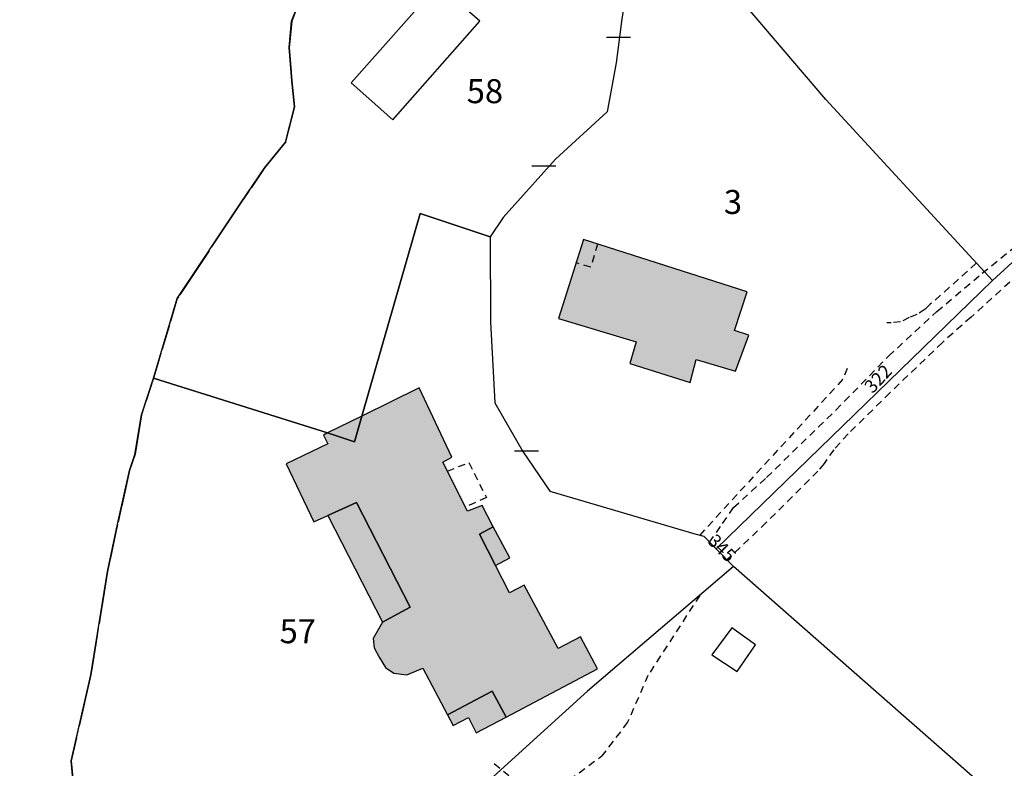
# Model space of a CAD drawing. Units: metres. Extents: x 1033175 to 1037121, y 6297074 to 6302578.
# Drawn here: x 1033988 to 1034070, y 6300281 to 6300344 of the extents above; entities that cross this region are included whole.
import ezdxf
from ezdxf.enums import TextEntityAlignment as Align

# ---------------------------------------------------------------- set-up
doc = ezdxf.new("R2010")
doc.units = ezdxf.units.M
for name, pattern in [('TOPO1', [1, 0.6, -0.4]), ('TOPO2', [2.4, 2, -0.4]), ('TOPO5', [5.4, 3, -1, 0.4, -1])]:
    doc.linetypes.add(name, pattern=pattern)
doc.layers.get('0').update_dxf_attribs({"color": 255, "linetype": 'CONTINUOUS'})
for name, color, linetype in [('ig_cad_bati_dur', 152, 'CONTINUOUS'), ('ig_cad_bati_dur_hach', 24, 'CONTINUOUS'), ('ig_cad_bati_leger', 215, 'CONTINUOUS'), ('ig_cad_bati_leger_hach', 243, 'CONTINUOUS'), ('ig_cad_detail_lineaire', 252, 'TOPO1'), ('ig_cad_lieudit', 7, 'ByLayer'), ('ig_cad_limcom', 1, 'TOPO5'), ('ig_cad_mitoyennete', 230, 'CONTINUOUS'), ('ig_cad_numero_voie', 40, 'CONTINUOUS'), ('ig_cad_parcel', 3, 'CONTINUOUS'), ('ig_cad_parcel_num', 3, 'CONTINUOUS'), ('ig_cad_piscine_etang_bassin', 4, 'CONTINUOUS'), ('ig_cad_section', 20, 'TOPO2')]:
    doc.layers.add(name, color=color, linetype=linetype)
doc.styles.add('Times New Roman', font='times.ttf')

# ---------------------------------------------------------------- blocks, each defined once
blk = doc.blocks.new('MUR_NON_MIT')
blk.add_line((-1, 0.5), (1, 0.5))

msp = doc.modelspace()

# ---------------------------------------------------------------- hatches: boundary and pattern name
at = {"layer": 'ig_cad_bati_dur_hach'}
for points in [[(1034047.65, 6300314.53), (1034048.76, 6300317.53), (1034047.58, 6300317.91), (1034048.62, 6300321.14), (1034034.99, 6300325.51), (1034032.91, 6300318.93), (1034039.39, 6300316.98), (1034038.87, 6300315.16), (1034043.88, 6300313.59), (1034044.39, 6300315.51)], [(1034027.49, 6300301.56), (1034026.56, 6300303.34), (1034025.34, 6300302.87), (1034023.28, 6300306.96), (1034024.04, 6300307.36), (1034021.33, 6300313.14), (1034016.56, 6300310.77), (1034015.94, 6300308.65), (1034013.7, 6300309.38), (1034013.36, 6300309.19), (1034013.71, 6300308.47), (1034010.26, 6300306.81), (1034012.54, 6300301.98), (1034013.71, 6300302.51), (1034016.11, 6300303.59), (1034020.57, 6300294.86), (1034018.26, 6300293.61), (1034017.5, 6300292.26), (1034017.58, 6300291.47), (1034017.98, 6300290.71), (1034018.52, 6300289.85), (1034019.2, 6300289.36), (1034020.28, 6300289.24), (1034021.62, 6300289.78), (1034023.68, 6300285.89), (1034027.4, 6300287.87), (1034028.56, 6300285.71), (1034036.16, 6300289.74), (1034034.75, 6300292.41), (1034032.9, 6300291.42), (1034030.07, 6300296.71), (1034028.85, 6300296.07), (1034027.69, 6300298.34), (1034026.35, 6300300.96)], [(1034013.7, 6300309.38), (1034015.94, 6300308.65), (1034016.56, 6300310.77)]]:
    msp.add_hatch(color=256, dxfattribs=at).paths.add_polyline_path(points)
at = {"layer": 'ig_cad_bati_leger_hach'}
for points in [[(1034013.71, 6300302.51), (1034018.26, 6300293.61), (1034020.57, 6300294.86), (1034016.11, 6300303.59)], [(1034027.69, 6300298.34), (1034028.87, 6300298.97), (1034027.49, 6300301.56), (1034026.35, 6300300.96)], [(1034028.56, 6300285.71), (1034027.4, 6300287.87), (1034023.68, 6300285.89), (1034024.15, 6300285.02), (1034025.44, 6300285.67), (1034026.08, 6300284.4)]]:
    msp.add_hatch(color=256, dxfattribs=at).paths.add_polyline_path(points)

# ---------------------------------------------------------------- linework, layer by layer
at = {"layer": 'ig_cad_bati_dur'}
for points in [[(1034047.65, 6300314.53), (1034048.76, 6300317.53), (1034047.58, 6300317.91), (1034048.62, 6300321.14), (1034034.99, 6300325.51), (1034032.91, 6300318.93), (1034039.39, 6300316.98), (1034038.87, 6300315.16), (1034043.88, 6300313.59), (1034044.39, 6300315.51)], [(1034027.49, 6300301.56), (1034026.56, 6300303.34), (1034025.34, 6300302.87), (1034023.28, 6300306.96), (1034024.04, 6300307.36), (1034021.33, 6300313.14), (1034016.56, 6300310.77), (1034015.94, 6300308.65), (1034013.7, 6300309.38), (1034013.36, 6300309.19), (1034013.71, 6300308.47), (1034010.26, 6300306.81), (1034012.54, 6300301.98), (1034013.71, 6300302.51), (1034016.11, 6300303.59), (1034020.57, 6300294.86), (1034018.26, 6300293.61), (1034017.5, 6300292.26), (1034017.58, 6300291.47), (1034017.98, 6300290.71), (1034018.52, 6300289.85), (1034019.2, 6300289.36), (1034020.28, 6300289.24), (1034021.62, 6300289.78), (1034023.68, 6300285.89), (1034027.4, 6300287.87), (1034028.56, 6300285.71), (1034036.16, 6300289.74), (1034034.75, 6300292.41), (1034032.9, 6300291.42), (1034030.07, 6300296.71), (1034028.85, 6300296.07), (1034027.69, 6300298.34), (1034026.35, 6300300.96)], [(1034013.7, 6300309.38), (1034015.94, 6300308.65), (1034016.56, 6300310.77)]]:
    msp.add_lwpolyline(points, close=True, dxfattribs=at)
at = {"layer": 'ig_cad_bati_leger'}
for points in [[(1034013.71, 6300302.51), (1034018.26, 6300293.61), (1034020.57, 6300294.86), (1034016.11, 6300303.59)], [(1034027.69, 6300298.34), (1034028.87, 6300298.97), (1034027.49, 6300301.56), (1034026.35, 6300300.96)], [(1034028.56, 6300285.71), (1034027.4, 6300287.87), (1034023.68, 6300285.89), (1034024.15, 6300285.02), (1034025.44, 6300285.67), (1034026.08, 6300284.4)]]:
    msp.add_lwpolyline(points, close=True, dxfattribs=at)
at = {"layer": 'ig_cad_detail_lineaire'}
for points in [[(1034045.49, 6300300.28), (1034046.59, 6300301.84), (1034047.49, 6300303.16), (1034050.25, 6300305.68), (1034056.02, 6300311.29), (1034060.4, 6300315.78), (1034064.43, 6300319.51), (1034068.21, 6300322.68), (1034071.53, 6300325.39), (1034074.43, 6300328.13), (1034078.02, 6300331.8), (1034079.97, 6300333.95), (1034081.35, 6300336), (1034082.05, 6300338.69), (1034082.4, 6300340.73), (1034082.31, 6300342.28), (1034081.76, 6300343.97), (1034077.16, 6300353.16), (1034076.96, 6300353.66)], [(1034084.87, 6300343.72), (1034085.02, 6300341.33), (1034084.78, 6300337.88), (1034083.04, 6300334.27), (1034082.14, 6300333.01), (1034080.83, 6300331.32), (1034078.99, 6300329.79), (1034073.46, 6300324.63), (1034067.27, 6300319.03), (1034064.89, 6300316.93), (1034060.52, 6300312.72), (1034057.03, 6300309.3), (1034055.85, 6300307.98), (1034055.03, 6300306.85), (1034054.52, 6300306.2), (1034050.22, 6300301.91), (1034046.95, 6300298.8)], [(1034036.17, 6300325.12), (1034035.6, 6300323.18), (1034034.37, 6300323.57)], [(1034067.71, 6300323.52), (1034063.88, 6300320.1), (1034063.45, 6300319.69), (1034062.75, 6300319.25), (1034062.12, 6300318.99), (1034061.4, 6300318.63), (1034060.61, 6300318.56), (1034060.25, 6300318.56)], [(1034056.97, 6300314.76), (1034056.58, 6300313.83), (1034044.68, 6300300.87)], [(1034023.67, 6300306.21), (1034025.45, 6300306.91), (1034026.93, 6300304), (1034025.17, 6300303.22)], [(1034044.68, 6300295.84), (1034040.37, 6300289.19), (1034038.68, 6300285.28), (1034036.54, 6300282.49)], [(1034027.56, 6300281.85), (1034031.42, 6300278.7), (1034036.54, 6300282.49)]]:
    msp.add_lwpolyline(points, dxfattribs=at)
at = {"layer": 'ig_cad_lieudit'}
msp.add_lwpolyline([(1033993.52, 6300269.63), (1033992.34, 6300282.05), (1033993.98, 6300289.24), (1033995.36, 6300297.82), (1033996.2, 6300301.78), (1033997.21, 6300306.25), (1033997.66, 6300307.6), (1033998.2, 6300310.9), (1033999.19, 6300313.96), (1034001.18, 6300320.59), (1034006.48, 6300328.56), (1034008.47, 6300331.5), (1034010.18, 6300333.6), (1034010.93, 6300336.55), (1034010.73, 6300338.71), (1034010.5, 6300341.49), (1034010.7, 6300343.7), (1034011.32, 6300345.31)], dxfattribs=at)
at = {"layer": 'ig_cad_limcom'}
msp.add_lwpolyline([(1034011.32, 6300345.31), (1034010.71, 6300343.7), (1034010.5, 6300341.49), (1034010.73, 6300338.72), (1034010.93, 6300336.55), (1034010.18, 6300333.6), (1034008.47, 6300331.5), (1034006.48, 6300328.56), (1034001.18, 6300320.59), (1033999.2, 6300313.96), (1033998.2, 6300310.9), (1033997.67, 6300307.61), (1033997.21, 6300306.25), (1033996.21, 6300301.78), (1033995.37, 6300297.83), (1033993.98, 6300289.24), (1033992.34, 6300282.06), (1033993.53, 6300269.63)], dxfattribs=at)
msp.add_lwpolyline([(1034011.32, 6300345.31), (1034010.71, 6300343.7), (1034010.5, 6300341.49), (1034010.73, 6300338.72), (1034010.93, 6300336.55), (1034010.18, 6300333.6), (1034008.47, 6300331.5), (1034006.48, 6300328.56), (1034001.18, 6300320.59), (1033999.2, 6300313.96), (1033998.2, 6300310.9), (1033997.67, 6300307.61), (1033997.21, 6300306.25), (1033996.21, 6300301.78), (1033995.37, 6300297.83), (1033993.98, 6300289.24), (1033992.34, 6300282.06), (1033993.53, 6300269.63)], dxfattribs=at)
msp.add_lwpolyline([(1034011.32, 6300345.31), (1034010.71, 6300343.7), (1034010.5, 6300341.49), (1034010.73, 6300338.72), (1034010.93, 6300336.55), (1034010.18, 6300333.6), (1034008.47, 6300331.5), (1034006.48, 6300328.56), (1034001.18, 6300320.59), (1033999.2, 6300313.96), (1033998.2, 6300310.9), (1033997.67, 6300307.61), (1033997.21, 6300306.25), (1033996.21, 6300301.78), (1033995.37, 6300297.83), (1033993.98, 6300289.24), (1033992.34, 6300282.06), (1033993.53, 6300269.63)], dxfattribs=at)
msp.add_lwpolyline([(1034011.32, 6300345.31), (1034010.71, 6300343.7), (1034010.5, 6300341.49), (1034010.73, 6300338.72), (1034010.93, 6300336.55), (1034010.18, 6300333.6), (1034008.47, 6300331.5), (1034006.48, 6300328.56), (1034001.18, 6300320.59), (1033999.2, 6300313.96), (1033998.2, 6300310.9), (1033997.67, 6300307.61), (1033997.21, 6300306.25), (1033996.21, 6300301.78), (1033995.37, 6300297.83), (1033993.98, 6300289.24), (1033992.34, 6300282.06), (1033993.53, 6300269.63)], dxfattribs=at)
msp.add_lwpolyline([(1034011.32, 6300345.31), (1034010.71, 6300343.7), (1034010.5, 6300341.49), (1034010.73, 6300338.72), (1034010.93, 6300336.55), (1034010.18, 6300333.6), (1034008.47, 6300331.5), (1034006.48, 6300328.56), (1034001.18, 6300320.59), (1033999.2, 6300313.96), (1033998.2, 6300310.9), (1033997.67, 6300307.61), (1033997.21, 6300306.25), (1033996.21, 6300301.78), (1033995.37, 6300297.83), (1033993.98, 6300289.24), (1033992.34, 6300282.06), (1033993.53, 6300269.63)], dxfattribs=at)
msp.add_lwpolyline([(1034011.32, 6300345.31), (1034010.71, 6300343.7), (1034010.5, 6300341.49), (1034010.73, 6300338.72), (1034010.93, 6300336.55), (1034010.18, 6300333.6), (1034008.47, 6300331.5), (1034006.48, 6300328.56), (1034001.18, 6300320.59), (1033999.2, 6300313.96), (1033998.2, 6300310.9), (1033997.67, 6300307.61), (1033997.21, 6300306.25), (1033996.21, 6300301.78), (1033995.37, 6300297.83), (1033993.98, 6300289.24), (1033992.34, 6300282.06), (1033993.53, 6300269.63)], dxfattribs=at)
msp.add_lwpolyline([(1034011.32, 6300345.31), (1034010.71, 6300343.7), (1034010.5, 6300341.49), (1034010.73, 6300338.72), (1034010.93, 6300336.55), (1034010.18, 6300333.6), (1034008.47, 6300331.5), (1034006.48, 6300328.56), (1034001.18, 6300320.59), (1033999.2, 6300313.96), (1033998.2, 6300310.9), (1033997.67, 6300307.61), (1033997.21, 6300306.25), (1033996.21, 6300301.78), (1033995.37, 6300297.83), (1033993.98, 6300289.24), (1033992.34, 6300282.06), (1033993.53, 6300269.63)], dxfattribs=at)
msp.add_lwpolyline([(1034011.32, 6300345.31), (1034010.71, 6300343.7), (1034010.5, 6300341.49), (1034010.73, 6300338.72), (1034010.93, 6300336.55), (1034010.18, 6300333.6), (1034008.47, 6300331.5), (1034006.48, 6300328.56), (1034001.18, 6300320.59), (1033999.2, 6300313.96), (1033998.2, 6300310.9), (1033997.67, 6300307.61), (1033997.21, 6300306.25), (1033996.21, 6300301.78), (1033995.37, 6300297.83), (1033993.98, 6300289.24), (1033992.34, 6300282.06), (1033993.53, 6300269.63)], dxfattribs=at)
msp.add_lwpolyline([(1034011.32, 6300345.31), (1034010.71, 6300343.7), (1034010.5, 6300341.49), (1034010.73, 6300338.72), (1034010.93, 6300336.55), (1034010.18, 6300333.6), (1034008.47, 6300331.5), (1034006.48, 6300328.56), (1034001.18, 6300320.59), (1033999.2, 6300313.96), (1033998.2, 6300310.9), (1033997.67, 6300307.61), (1033997.21, 6300306.25), (1033996.21, 6300301.78), (1033995.37, 6300297.83), (1033993.98, 6300289.24), (1033992.34, 6300282.06), (1033993.53, 6300269.63)], dxfattribs=at)
msp.add_lwpolyline([(1034011.32, 6300345.31), (1034010.71, 6300343.7), (1034010.5, 6300341.49), (1034010.73, 6300338.72), (1034010.93, 6300336.55), (1034010.18, 6300333.6), (1034008.47, 6300331.5), (1034006.48, 6300328.56), (1034001.18, 6300320.59), (1033999.2, 6300313.96), (1033998.2, 6300310.9), (1033997.67, 6300307.61), (1033997.21, 6300306.25), (1033996.21, 6300301.78), (1033995.37, 6300297.83), (1033993.98, 6300289.24), (1033992.34, 6300282.06), (1033993.53, 6300269.63)], dxfattribs=at)
msp.add_lwpolyline([(1034011.32, 6300345.31), (1034010.71, 6300343.7), (1034010.5, 6300341.49), (1034010.73, 6300338.72), (1034010.93, 6300336.55), (1034010.18, 6300333.6), (1034008.47, 6300331.5), (1034006.48, 6300328.56), (1034001.18, 6300320.59), (1033999.2, 6300313.96), (1033998.2, 6300310.9), (1033997.67, 6300307.61), (1033997.21, 6300306.25), (1033996.21, 6300301.78), (1033995.37, 6300297.83), (1033993.98, 6300289.24), (1033992.34, 6300282.06), (1033993.53, 6300269.63)], dxfattribs=at)
msp.add_lwpolyline([(1034011.32, 6300345.31), (1034010.71, 6300343.7), (1034010.5, 6300341.49), (1034010.73, 6300338.72), (1034010.93, 6300336.55), (1034010.18, 6300333.6), (1034008.47, 6300331.5), (1034006.48, 6300328.56), (1034001.18, 6300320.59), (1033999.2, 6300313.96), (1033998.2, 6300310.9), (1033997.67, 6300307.61), (1033997.21, 6300306.25), (1033996.21, 6300301.78), (1033995.37, 6300297.83), (1033993.98, 6300289.24), (1033992.34, 6300282.06), (1033993.53, 6300269.63)], dxfattribs=at)
msp.add_lwpolyline([(1034011.32, 6300345.31), (1034010.71, 6300343.7), (1034010.5, 6300341.49), (1034010.73, 6300338.72), (1034010.93, 6300336.55), (1034010.18, 6300333.6), (1034008.47, 6300331.5), (1034006.48, 6300328.56), (1034001.18, 6300320.59), (1033999.2, 6300313.96), (1033998.2, 6300310.9), (1033997.67, 6300307.61), (1033997.21, 6300306.25), (1033996.21, 6300301.78), (1033995.37, 6300297.83), (1033993.98, 6300289.24), (1033992.34, 6300282.06), (1033993.53, 6300269.63)], dxfattribs=at)
msp.add_lwpolyline([(1034011.32, 6300345.31), (1034010.71, 6300343.7), (1034010.5, 6300341.49), (1034010.73, 6300338.72), (1034010.93, 6300336.55), (1034010.18, 6300333.6), (1034008.47, 6300331.5), (1034006.48, 6300328.56), (1034001.18, 6300320.59), (1033999.2, 6300313.96), (1033998.2, 6300310.9), (1033997.67, 6300307.61), (1033997.21, 6300306.25), (1033996.21, 6300301.78), (1033995.37, 6300297.83), (1033993.98, 6300289.24), (1033992.34, 6300282.06), (1033993.53, 6300269.63)], dxfattribs=at)
msp.add_lwpolyline([(1034011.32, 6300345.31), (1034010.71, 6300343.7), (1034010.5, 6300341.49), (1034010.73, 6300338.72), (1034010.93, 6300336.55), (1034010.18, 6300333.6), (1034008.47, 6300331.5), (1034006.48, 6300328.56), (1034001.18, 6300320.59), (1033999.2, 6300313.96), (1033998.2, 6300310.9), (1033997.67, 6300307.61), (1033997.21, 6300306.25), (1033996.21, 6300301.78), (1033995.37, 6300297.83), (1033993.98, 6300289.24), (1033992.34, 6300282.06), (1033993.53, 6300269.63)], dxfattribs=at)
msp.add_lwpolyline([(1034011.32, 6300345.31), (1034010.71, 6300343.7), (1034010.5, 6300341.49), (1034010.73, 6300338.72), (1034010.93, 6300336.55), (1034010.18, 6300333.6), (1034008.47, 6300331.5), (1034006.48, 6300328.56), (1034001.18, 6300320.59), (1033999.2, 6300313.96), (1033998.2, 6300310.9), (1033997.67, 6300307.61), (1033997.21, 6300306.25), (1033996.21, 6300301.78), (1033995.37, 6300297.83), (1033993.98, 6300289.24), (1033992.34, 6300282.06), (1033993.53, 6300269.63)], dxfattribs=at)
msp.add_lwpolyline([(1034011.32, 6300345.31), (1034010.71, 6300343.7), (1034010.5, 6300341.49), (1034010.73, 6300338.72), (1034010.93, 6300336.55), (1034010.18, 6300333.6), (1034008.47, 6300331.5), (1034006.48, 6300328.56), (1034001.18, 6300320.59), (1033999.2, 6300313.96), (1033998.2, 6300310.9), (1033997.67, 6300307.61), (1033997.21, 6300306.25), (1033996.21, 6300301.78), (1033995.37, 6300297.83), (1033993.98, 6300289.24), (1033992.34, 6300282.06), (1033993.53, 6300269.63)], dxfattribs=at)
msp.add_lwpolyline([(1034011.32, 6300345.31), (1034010.71, 6300343.7), (1034010.5, 6300341.49), (1034010.73, 6300338.72), (1034010.93, 6300336.55), (1034010.18, 6300333.6), (1034008.47, 6300331.5), (1034006.48, 6300328.56), (1034001.18, 6300320.59), (1033999.2, 6300313.96), (1033998.2, 6300310.9), (1033997.67, 6300307.61), (1033997.21, 6300306.25), (1033996.21, 6300301.78), (1033995.37, 6300297.83), (1033993.98, 6300289.24), (1033992.34, 6300282.06), (1033993.53, 6300269.63)], dxfattribs=at)
msp.add_lwpolyline([(1034011.32, 6300345.31), (1034010.71, 6300343.7), (1034010.5, 6300341.49), (1034010.73, 6300338.72), (1034010.93, 6300336.55), (1034010.18, 6300333.6), (1034008.47, 6300331.5), (1034006.48, 6300328.56), (1034001.18, 6300320.59), (1033999.2, 6300313.96), (1033998.2, 6300310.9), (1033997.67, 6300307.61), (1033997.21, 6300306.25), (1033996.21, 6300301.78), (1033995.37, 6300297.83), (1033993.98, 6300289.24), (1033992.34, 6300282.06), (1033993.53, 6300269.63)], dxfattribs=at)
msp.add_lwpolyline([(1034011.32, 6300345.31), (1034010.71, 6300343.7), (1034010.5, 6300341.49), (1034010.73, 6300338.72), (1034010.93, 6300336.55), (1034010.18, 6300333.6), (1034008.47, 6300331.5), (1034006.48, 6300328.56), (1034001.18, 6300320.59), (1033999.2, 6300313.96), (1033998.2, 6300310.9), (1033997.67, 6300307.61), (1033997.21, 6300306.25), (1033996.21, 6300301.78), (1033995.37, 6300297.83), (1033993.98, 6300289.24), (1033992.34, 6300282.06), (1033993.53, 6300269.63)], dxfattribs=at)
msp.add_lwpolyline([(1034011.32, 6300345.31), (1034010.71, 6300343.7), (1034010.5, 6300341.49), (1034010.73, 6300338.72), (1034010.93, 6300336.55), (1034010.18, 6300333.6), (1034008.47, 6300331.5), (1034006.48, 6300328.56), (1034001.18, 6300320.59), (1033999.2, 6300313.96), (1033998.2, 6300310.9), (1033997.67, 6300307.61), (1033997.21, 6300306.25), (1033996.21, 6300301.78), (1033995.37, 6300297.83), (1033993.98, 6300289.24), (1033992.34, 6300282.06), (1033993.53, 6300269.63)], dxfattribs=at)
msp.add_lwpolyline([(1034011.32, 6300345.31), (1034010.71, 6300343.7), (1034010.5, 6300341.49), (1034010.73, 6300338.72), (1034010.93, 6300336.55), (1034010.18, 6300333.6), (1034008.47, 6300331.5), (1034006.48, 6300328.56), (1034001.18, 6300320.59), (1033999.2, 6300313.96), (1033998.2, 6300310.9), (1033997.67, 6300307.61), (1033997.21, 6300306.25), (1033996.21, 6300301.78), (1033995.37, 6300297.83), (1033993.98, 6300289.24), (1033992.34, 6300282.06), (1033993.53, 6300269.63)], dxfattribs=at)
msp.add_lwpolyline([(1034011.32, 6300345.31), (1034010.71, 6300343.7), (1034010.5, 6300341.49), (1034010.73, 6300338.72), (1034010.93, 6300336.55), (1034010.18, 6300333.6), (1034008.47, 6300331.5), (1034006.48, 6300328.56), (1034001.18, 6300320.59), (1033999.2, 6300313.96), (1033998.2, 6300310.9), (1033997.67, 6300307.61), (1033997.21, 6300306.25), (1033996.21, 6300301.78), (1033995.37, 6300297.83), (1033993.98, 6300289.24), (1033992.34, 6300282.06), (1033993.53, 6300269.63)], dxfattribs=at)
msp.add_lwpolyline([(1034011.32, 6300345.31), (1034010.71, 6300343.7), (1034010.5, 6300341.49), (1034010.73, 6300338.72), (1034010.93, 6300336.55), (1034010.18, 6300333.6), (1034008.47, 6300331.5), (1034006.48, 6300328.56), (1034001.18, 6300320.59), (1033999.2, 6300313.96), (1033998.2, 6300310.9), (1033997.67, 6300307.61), (1033997.21, 6300306.25), (1033996.21, 6300301.78), (1033995.37, 6300297.83), (1033993.98, 6300289.24), (1033992.34, 6300282.06), (1033993.53, 6300269.63)], dxfattribs=at)
msp.add_lwpolyline([(1034011.32, 6300345.31), (1034010.71, 6300343.7), (1034010.5, 6300341.49), (1034010.73, 6300338.72), (1034010.93, 6300336.55), (1034010.18, 6300333.6), (1034008.47, 6300331.5), (1034006.48, 6300328.56), (1034001.18, 6300320.59), (1033999.2, 6300313.96), (1033998.2, 6300310.9), (1033997.67, 6300307.61), (1033997.21, 6300306.25), (1033996.21, 6300301.78), (1033995.37, 6300297.83), (1033993.98, 6300289.24), (1033992.34, 6300282.06), (1033993.53, 6300269.63)], dxfattribs=at)
msp.add_lwpolyline([(1034011.32, 6300345.31), (1034010.71, 6300343.7), (1034010.5, 6300341.49), (1034010.73, 6300338.72), (1034010.93, 6300336.55), (1034010.18, 6300333.6), (1034008.47, 6300331.5), (1034006.48, 6300328.56), (1034001.18, 6300320.59), (1033999.2, 6300313.96), (1033998.2, 6300310.9), (1033997.67, 6300307.61), (1033997.21, 6300306.25), (1033996.21, 6300301.78), (1033995.37, 6300297.83), (1033993.98, 6300289.24), (1033992.34, 6300282.06), (1033993.53, 6300269.63)], dxfattribs=at)
msp.add_lwpolyline([(1034011.32, 6300345.31), (1034010.71, 6300343.7), (1034010.5, 6300341.49), (1034010.73, 6300338.72), (1034010.93, 6300336.55), (1034010.18, 6300333.6), (1034008.47, 6300331.5), (1034006.48, 6300328.56), (1034001.18, 6300320.59), (1033999.2, 6300313.96), (1033998.2, 6300310.9), (1033997.67, 6300307.61), (1033997.21, 6300306.25), (1033996.21, 6300301.78), (1033995.37, 6300297.83), (1033993.98, 6300289.24), (1033992.34, 6300282.06), (1033993.53, 6300269.63)], dxfattribs=at)
msp.add_lwpolyline([(1034011.32, 6300345.31), (1034010.71, 6300343.7), (1034010.5, 6300341.49), (1034010.73, 6300338.72), (1034010.93, 6300336.55), (1034010.18, 6300333.6), (1034008.47, 6300331.5), (1034006.48, 6300328.56), (1034001.18, 6300320.59), (1033999.2, 6300313.96), (1033998.2, 6300310.9), (1033997.67, 6300307.61), (1033997.21, 6300306.25), (1033996.21, 6300301.78), (1033995.37, 6300297.83), (1033993.98, 6300289.24), (1033992.34, 6300282.06), (1033993.53, 6300269.63)], dxfattribs=at)
msp.add_lwpolyline([(1034011.32, 6300345.31), (1034010.71, 6300343.7), (1034010.5, 6300341.49), (1034010.73, 6300338.72), (1034010.93, 6300336.55), (1034010.18, 6300333.6), (1034008.47, 6300331.5), (1034006.48, 6300328.56), (1034001.18, 6300320.59), (1033999.2, 6300313.96), (1033998.2, 6300310.9), (1033997.67, 6300307.61), (1033997.21, 6300306.25), (1033996.21, 6300301.78), (1033995.37, 6300297.83), (1033993.98, 6300289.24), (1033992.34, 6300282.06), (1033993.53, 6300269.63)], dxfattribs=at)
msp.add_lwpolyline([(1034011.32, 6300345.31), (1034010.71, 6300343.7), (1034010.5, 6300341.49), (1034010.73, 6300338.72), (1034010.93, 6300336.55), (1034010.18, 6300333.6), (1034008.47, 6300331.5), (1034006.48, 6300328.56), (1034001.18, 6300320.59), (1033999.2, 6300313.96), (1033998.2, 6300310.9), (1033997.67, 6300307.61), (1033997.21, 6300306.25), (1033996.21, 6300301.78), (1033995.37, 6300297.83), (1033993.98, 6300289.24), (1033992.34, 6300282.06), (1033993.53, 6300269.63)], dxfattribs=at)
msp.add_lwpolyline([(1034011.32, 6300345.31), (1034010.71, 6300343.7), (1034010.5, 6300341.49), (1034010.73, 6300338.72), (1034010.93, 6300336.55), (1034010.18, 6300333.6), (1034008.47, 6300331.5), (1034006.48, 6300328.56), (1034001.18, 6300320.59), (1033999.2, 6300313.96), (1033998.2, 6300310.9), (1033997.67, 6300307.61), (1033997.21, 6300306.25), (1033996.21, 6300301.78), (1033995.37, 6300297.83), (1033993.98, 6300289.24), (1033992.34, 6300282.06), (1033993.53, 6300269.63)], dxfattribs=at)
msp.add_lwpolyline([(1034011.32, 6300345.31), (1034010.71, 6300343.7), (1034010.5, 6300341.49), (1034010.73, 6300338.72), (1034010.93, 6300336.55), (1034010.18, 6300333.6), (1034008.47, 6300331.5), (1034006.48, 6300328.56), (1034001.18, 6300320.59), (1033999.2, 6300313.96), (1033998.2, 6300310.9), (1033997.67, 6300307.61), (1033997.21, 6300306.25), (1033996.21, 6300301.78), (1033995.37, 6300297.83), (1033993.98, 6300289.24), (1033992.34, 6300282.06), (1033993.53, 6300269.63)], dxfattribs=at)
msp.add_lwpolyline([(1034011.32, 6300345.31), (1034010.71, 6300343.7), (1034010.5, 6300341.49), (1034010.73, 6300338.72), (1034010.93, 6300336.55), (1034010.18, 6300333.6), (1034008.47, 6300331.5), (1034006.48, 6300328.56), (1034001.18, 6300320.59), (1033999.2, 6300313.96), (1033998.2, 6300310.9), (1033997.67, 6300307.61), (1033997.21, 6300306.25), (1033996.21, 6300301.78), (1033995.37, 6300297.83), (1033993.98, 6300289.24), (1033992.34, 6300282.06), (1033993.53, 6300269.63)], dxfattribs=at)
msp.add_lwpolyline([(1034011.32, 6300345.31), (1034010.71, 6300343.7), (1034010.5, 6300341.49), (1034010.73, 6300338.72), (1034010.93, 6300336.55), (1034010.18, 6300333.6), (1034008.47, 6300331.5), (1034006.48, 6300328.56), (1034001.18, 6300320.59), (1033999.2, 6300313.96), (1033998.2, 6300310.9), (1033997.67, 6300307.61), (1033997.21, 6300306.25), (1033996.21, 6300301.78), (1033995.37, 6300297.83), (1033993.98, 6300289.24), (1033992.34, 6300282.06), (1033993.53, 6300269.63)], dxfattribs=at)
msp.add_lwpolyline([(1034011.32, 6300345.31), (1034010.71, 6300343.7), (1034010.5, 6300341.49), (1034010.73, 6300338.72), (1034010.93, 6300336.55), (1034010.18, 6300333.6), (1034008.47, 6300331.5), (1034006.48, 6300328.56), (1034001.18, 6300320.59), (1033999.2, 6300313.96), (1033998.2, 6300310.9), (1033997.67, 6300307.61), (1033997.21, 6300306.25), (1033996.21, 6300301.78), (1033995.37, 6300297.83), (1033993.98, 6300289.24), (1033992.34, 6300282.06), (1033993.53, 6300269.63)], dxfattribs=at)
msp.add_lwpolyline([(1034011.32, 6300345.31), (1034010.71, 6300343.7), (1034010.5, 6300341.49), (1034010.73, 6300338.72), (1034010.93, 6300336.55), (1034010.18, 6300333.6), (1034008.47, 6300331.5), (1034006.48, 6300328.56), (1034001.18, 6300320.59), (1033999.2, 6300313.96), (1033998.2, 6300310.9), (1033997.67, 6300307.61), (1033997.21, 6300306.25), (1033996.21, 6300301.78), (1033995.37, 6300297.83), (1033993.98, 6300289.24), (1033992.34, 6300282.06), (1033993.53, 6300269.63)], dxfattribs=at)
msp.add_lwpolyline([(1034011.32, 6300345.31), (1034010.71, 6300343.7), (1034010.5, 6300341.49), (1034010.73, 6300338.72), (1034010.93, 6300336.55), (1034010.18, 6300333.6), (1034008.47, 6300331.5), (1034006.48, 6300328.56), (1034001.18, 6300320.59), (1033999.2, 6300313.96), (1033998.2, 6300310.9), (1033997.67, 6300307.61), (1033997.21, 6300306.25), (1033996.21, 6300301.78), (1033995.37, 6300297.83), (1033993.98, 6300289.24), (1033992.34, 6300282.06), (1033993.53, 6300269.63)], dxfattribs=at)
msp.add_lwpolyline([(1034011.32, 6300345.31), (1034010.71, 6300343.7), (1034010.5, 6300341.49), (1034010.73, 6300338.72), (1034010.93, 6300336.55), (1034010.18, 6300333.6), (1034008.47, 6300331.5), (1034006.48, 6300328.56), (1034001.18, 6300320.59), (1033999.2, 6300313.96), (1033998.2, 6300310.9), (1033997.67, 6300307.61), (1033997.21, 6300306.25), (1033996.21, 6300301.78), (1033995.37, 6300297.83), (1033993.98, 6300289.24), (1033992.34, 6300282.06), (1033993.53, 6300269.63)], dxfattribs=at)
msp.add_lwpolyline([(1034011.32, 6300345.31), (1034010.71, 6300343.7), (1034010.5, 6300341.49), (1034010.73, 6300338.72), (1034010.93, 6300336.55), (1034010.18, 6300333.6), (1034008.47, 6300331.5), (1034006.48, 6300328.56), (1034001.18, 6300320.59), (1033999.2, 6300313.96), (1033998.2, 6300310.9), (1033997.67, 6300307.61), (1033997.21, 6300306.25), (1033996.21, 6300301.78), (1033995.37, 6300297.83), (1033993.98, 6300289.24), (1033992.34, 6300282.06), (1033993.53, 6300269.63)], dxfattribs=at)
msp.add_lwpolyline([(1034011.32, 6300345.31), (1034010.71, 6300343.7), (1034010.5, 6300341.49), (1034010.73, 6300338.72), (1034010.93, 6300336.55), (1034010.18, 6300333.6), (1034008.47, 6300331.5), (1034006.48, 6300328.56), (1034001.18, 6300320.59), (1033999.2, 6300313.96), (1033998.2, 6300310.9), (1033997.67, 6300307.61), (1033997.21, 6300306.25), (1033996.21, 6300301.78), (1033995.37, 6300297.83), (1033993.98, 6300289.24), (1033992.34, 6300282.06), (1033993.53, 6300269.63)], dxfattribs=at)
msp.add_lwpolyline([(1034011.32, 6300345.31), (1034010.71, 6300343.7), (1034010.5, 6300341.49), (1034010.73, 6300338.72), (1034010.93, 6300336.55), (1034010.18, 6300333.6), (1034008.47, 6300331.5), (1034006.48, 6300328.56), (1034001.18, 6300320.59), (1033999.2, 6300313.96), (1033998.2, 6300310.9), (1033997.67, 6300307.61), (1033997.21, 6300306.25), (1033996.21, 6300301.78), (1033995.37, 6300297.83), (1033993.98, 6300289.24), (1033992.34, 6300282.06), (1033993.53, 6300269.63)], dxfattribs=at)
msp.add_lwpolyline([(1034011.32, 6300345.31), (1034010.71, 6300343.7), (1034010.5, 6300341.49), (1034010.73, 6300338.72), (1034010.93, 6300336.55), (1034010.18, 6300333.6), (1034008.47, 6300331.5), (1034006.48, 6300328.56), (1034001.18, 6300320.59), (1033999.2, 6300313.96), (1033998.2, 6300310.9), (1033997.67, 6300307.61), (1033997.21, 6300306.25), (1033996.21, 6300301.78), (1033995.37, 6300297.83), (1033993.98, 6300289.24), (1033992.34, 6300282.06), (1033993.53, 6300269.63)], dxfattribs=at)
msp.add_lwpolyline([(1034011.32, 6300345.31), (1034010.71, 6300343.7), (1034010.5, 6300341.49), (1034010.73, 6300338.72), (1034010.93, 6300336.55), (1034010.18, 6300333.6), (1034008.47, 6300331.5), (1034006.48, 6300328.56), (1034001.18, 6300320.59), (1033999.2, 6300313.96), (1033998.2, 6300310.9), (1033997.67, 6300307.61), (1033997.21, 6300306.25), (1033996.21, 6300301.78), (1033995.37, 6300297.83), (1033993.98, 6300289.24), (1033992.34, 6300282.06), (1033993.53, 6300269.63)], dxfattribs=at)
msp.add_lwpolyline([(1034011.32, 6300345.31), (1034010.71, 6300343.7), (1034010.5, 6300341.49), (1034010.73, 6300338.72), (1034010.93, 6300336.55), (1034010.18, 6300333.6), (1034008.47, 6300331.5), (1034006.48, 6300328.56), (1034001.18, 6300320.59), (1033999.2, 6300313.96), (1033998.2, 6300310.9), (1033997.67, 6300307.61), (1033997.21, 6300306.25), (1033996.21, 6300301.78), (1033995.37, 6300297.83), (1033993.98, 6300289.24), (1033992.34, 6300282.06), (1033993.53, 6300269.63)], dxfattribs=at)
at = {"layer": 'ig_cad_parcel'}
for points in [[(1034088.17, 6300339.59), (1034069.05, 6300322.07), (1034055.18, 6300337.17), (1034040.34, 6300354.59), (1034041.93, 6300359.5), (1034054.05, 6300371.39), (1034057.65, 6300374.32), (1034058.23, 6300373.61), (1034058.7, 6300373.25), (1034059.34, 6300373.17), (1034060.03, 6300373.25), (1034073.12, 6300358.49)], [(1034038.88, 6300350.07), (1034038.52, 6300346.09), (1034038.16, 6300343.67), (1034037.71, 6300340.21), (1034036.96, 6300336.14), (1034032.67, 6300332.2), (1034028.32, 6300327.33), (1034027.23, 6300325.71), (1034027.26, 6300318.65), (1034027.63, 6300311.9), (1034029.94, 6300307.84), (1034032.19, 6300304.54), (1034044.26, 6300300.98), (1034045.01, 6300300.79), (1034046.05, 6300299.72), (1034069.05, 6300322.07), (1034055.18, 6300337.17), (1034040.34, 6300354.59)], [(1033988.06, 6300250.03), (1034037.63, 6300234.86), (1034045.48, 6300249.29), (1034050.16, 6300255.43), (1034067.92, 6300277.69), (1034069.42, 6300279), (1034047.5, 6300298.26), (1034035.34, 6300287.87), (1034025.4, 6300278.84), (1034019.09, 6300272.84), (1034012.08, 6300270.35), (1034001.96, 6300269.75), (1033993.53, 6300269.63), (1033992.72, 6300266.63), (1033991.46, 6300261.57), (1033991.11, 6300258.59), (1033991, 6300256.43), (1033990.86, 6300255.89), (1033990.64, 6300254.66), (1033990.06, 6300253.71), (1033989.58, 6300252.98), (1033988.74, 6300251.56)]]:
    msp.add_lwpolyline(points, close=True, dxfattribs=at)
for points in [[(1034038.52, 6300346.09), (1034038.16, 6300343.67), (1034037.71, 6300340.21), (1034036.96, 6300336.14), (1034032.67, 6300332.2), (1034028.32, 6300327.33), (1034027.23, 6300325.71), (1034021.41, 6300327.67), (1034016.56, 6300310.77), (1034015.94, 6300308.65), (1034013.7, 6300309.38), (1033999.2, 6300313.96), (1034001.18, 6300320.59), (1034006.48, 6300328.56), (1034008.47, 6300331.5), (1034010.18, 6300333.6), (1034010.93, 6300336.55), (1034010.73, 6300338.72), (1034010.5, 6300341.49), (1034010.71, 6300343.7), (1034011.32, 6300345.31)], [(1034115.68, 6300272.76), (1034109.77, 6300268.36), (1034106.85, 6300266.18), (1034096.93, 6300275.97), (1034089.83, 6300265.76), (1034087.65, 6300267.22), (1034069.42, 6300279), (1034047.5, 6300298.26), (1034046.05, 6300299.72), (1034069.05, 6300322.07), (1034088.17, 6300339.59), (1034089.53, 6300340.84), (1034092.57, 6300337.85), (1034096.58, 6300334.08), (1034099.89, 6300331.01), (1034101.48, 6300329.51), (1034103.52, 6300327.45), (1034104.44, 6300326.65), (1034105.95, 6300325.23), (1034108.04, 6300323.24), (1034111.48, 6300320.14), (1034114.02, 6300317.95)], [(1033993.53, 6300269.63), (1033992.34, 6300282.06), (1033993.98, 6300289.24), (1033995.37, 6300297.83), (1033996.21, 6300301.78), (1033997.21, 6300306.25), (1033997.67, 6300307.61), (1033998.2, 6300310.9), (1033999.2, 6300313.96), (1034013.7, 6300309.38), (1034015.94, 6300308.65), (1034016.56, 6300310.77), (1034021.41, 6300327.67), (1034027.23, 6300325.71), (1034027.26, 6300318.65), (1034027.63, 6300311.9), (1034029.94, 6300307.84), (1034032.19, 6300304.54), (1034044.26, 6300300.98), (1034045.01, 6300300.79), (1034046.05, 6300299.72), (1034047.5, 6300298.26), (1034035.34, 6300287.87), (1034025.4, 6300278.84)]]:
    msp.add_lwpolyline(points, dxfattribs=at)
at = {"layer": 'ig_cad_piscine_etang_bassin'}
for points in [[(1034015.66, 6300338.54), (1034019.13, 6300335.47), (1034026.36, 6300343.68), (1034022.91, 6300346.73)], [(1034045.68, 6300290.89), (1034047.81, 6300289.5), (1034049.33, 6300291.74), (1034047.34, 6300293.14)]]:
    msp.add_lwpolyline(points, close=True, dxfattribs=at)
at = {"layer": 'ig_cad_section'}
msp.add_lwpolyline([(1034011.32, 6300345.31), (1034010.71, 6300343.7), (1034010.5, 6300341.49), (1034010.73, 6300338.72), (1034010.93, 6300336.55), (1034010.18, 6300333.6), (1034008.47, 6300331.5), (1034006.48, 6300328.56), (1034001.18, 6300320.59), (1033999.2, 6300313.96), (1033998.2, 6300310.9), (1033997.67, 6300307.61), (1033997.21, 6300306.25), (1033996.21, 6300301.78), (1033995.37, 6300297.83), (1033993.98, 6300289.24), (1033992.34, 6300282.06), (1033993.53, 6300269.63)], dxfattribs=at)

# ---------------------------------------------------------------- block references
at = {"layer": 'ig_cad_mitoyennete'}
for p in [(1034037.91, 6300341.85), (1034031.71, 6300331.13), (1034030.25, 6300307.38)]:
    msp.add_blockref('MUR_NON_MIT', p, dxfattribs=at)

# ---------------------------------------------------------------- texts
at = {"layer": 'ig_cad_numero_voie', "style": 'Times New Roman'}
for s, rotation, p in [('322', 47.00003, (1034059.33, 6300312.38)), ('345', 314.79998, (1034045.02, 6300300.05))]:
    msp.add_text(s, height=1.1, rotation=rotation, dxfattribs=at).set_placement(p, align=Align.BOTTOM_LEFT)
at = {"layer": 'ig_cad_parcel_num', "style": 'Times New Roman'}
for s, p in [('58', (1034025.28, 6300336.23)), ('3', (1034046.69, 6300327)), ('57', (1034009.7, 6300291.24))]:
    msp.add_text(s, height=2, dxfattribs=at).set_placement(p, align=Align.BOTTOM_LEFT)

doc.saveas('drawing.dxf')
